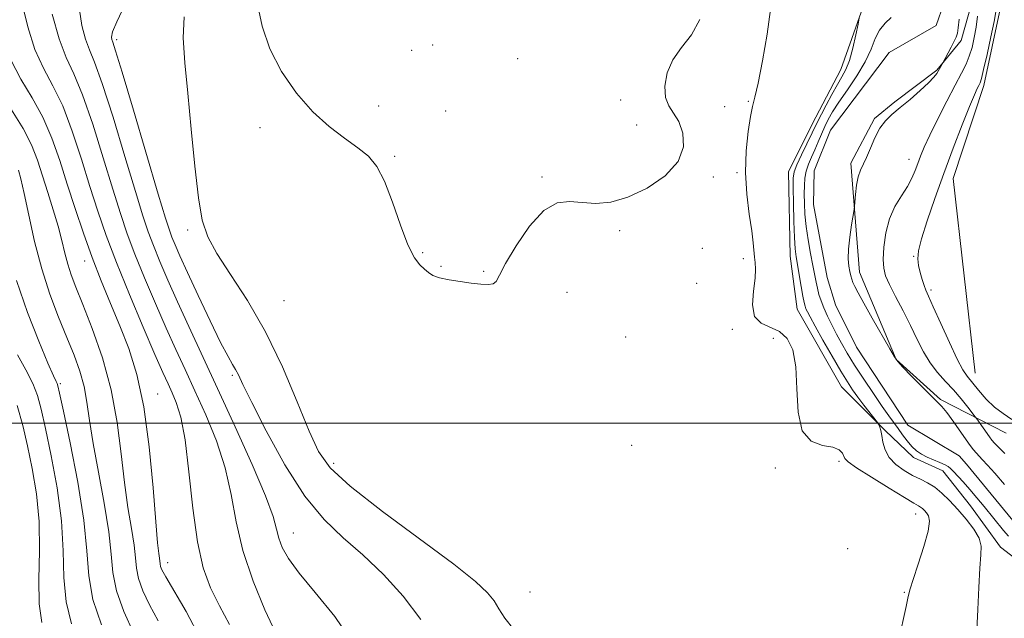
# Model space of a CAD drawing. Extents: x 2079800 to 2082700, y 354800 to 357700.
# Drawn here: x 2081198 to 2081432, y 355454 to 355596 of the extents above; entities that cross this region are included whole.
import ezdxf

# ---------------------------------------------------------------- set-up
doc = ezdxf.new("R2010")
doc.units = 0
doc.header["$MEASUREMENT"] = 0
doc.linetypes.add('rvrstm', pattern=[117.1, 50, -3.9, 0.5, -3.9, 0.5, -3.9, 0.5, -3.9, 50])
for name, color, linetype, lineweight in [('32000', 7, 'Continuous', 0), ('DTM HARD BREAKLINE', 7, 'Continuous', 0), ('DTM SPOT ELEVATION', 2, 'Continuous', 13), ('INDEX CONTOUR', 41, 'Continuous', 13), ('INTERMEDIATE CONTOUR', 44, 'Continuous', 0), ('STREAM - RIVER SINGLE LINE', 142, 'rvrstm', 0)]:
    doc.layers.add(name, color=color, linetype=linetype, lineweight=lineweight)

msp = doc.modelspace()

# ---------------------------------------------------------------- linework, layer by layer
at = {"layer": '32000', "flags": 128}
msp.add_lwpolyline([(2080000, 355500), (2082500, 355500)], dxfattribs=at)
at = {"layer": 'DTM HARD BREAKLINE'}
for points in [[(2081421.35, 355808.76, 1054.57), (2081441.72, 355800.63, 1058.45), (2081455.05, 355787.75, 1058.77), (2081457.33, 355781.83, 1058.4), (2081455.43, 355767.99, 1058.41), (2081445.2, 355759.45, 1058.76), (2081435.91, 355747.46, 1058.68), (2081427.65, 355731.32, 1058.67), (2081414.82, 355696.79, 1058.78), (2081420.16, 355685.71, 1058.87), (2081428.01, 355674.01, 1058.58), (2081431.41, 355661.45, 1058.21), (2081423.27, 355633.76, 1058.14), (2081424.99, 355602.62, 1057.43), (2081421.71, 355590.76, 1056.44), (2081415.94, 355583.74, 1055.86), (2081405.96, 355576.23, 1055.76), (2081401.15, 355572.26, 1055.8), (2081395.55, 355561.71, 1055.55), (2081397.59, 355535.84, 1056.65), (2081406.28, 355515.06, 1056.01), (2081416.82, 355505.56, 1056.18)], [(2081425.02, 355511.88, 1060.83), (2081419.8, 355558.03, 1060.83), (2081427.08, 355580.12, 1060.42), (2081431.06, 355598.64, 1060.42), (2081428.91, 355614.03, 1060.42), (2081429.12, 355625.34, 1060.22), (2081431.8, 355639.03, 1060.22)], [(2081437.09, 355465.86, 1057.09), (2081430.99, 355470.54, 1057.39), (2081423.95, 355480.37, 1057.1), (2081417.35, 355488.66, 1056.75), (2081410.39, 355491.84, 1056.54), (2081403.69, 355498.25, 1057.83), (2081393.36, 355508.61, 1058.94), (2081382.85, 355527.04, 1058.97), (2081381.14, 355539.64, 1058.77), (2081380.77, 355559.73, 1058.78), (2081387.25, 355572.58, 1058.8), (2081393.2, 355583.92, 1058.8), (2081398.84, 355599.98, 1057.79), (2081403.66, 355606.47, 1056.52)], [(2081432.35, 355497.57, 1059.52), (2081416.82, 355505.56, 1056.18)]]:
    msp.add_polyline3d(points, dxfattribs=at)
at = {"layer": 'DTM SPOT ELEVATION'}
for p in [(2081221.45, 355591.01, 1063.64), (2081291.41, 355588.45, 1059.62), (2081296.36, 355589.69, 1059.4), (2081316.54, 355586.46, 1059.8), (2081283.6, 355575.22, 1059.6), (2081340.98, 355576.63, 1059.8), (2081365.59, 355575.05, 1060.31), (2081371.25, 355576.31, 1060.1), (2081299.46, 355574.09, 1059.5), (2081255.43, 355570.13, 1060.32), (2081344.72, 355570.7, 1059.7), (2081287.35, 355563.3, 1059.901), (2081409.31, 355562.61, 1057.3), (2081322.32, 355558.4, 1059.901), (2081362.96, 355558.39, 1060.12), (2081368.58, 355559.44, 1060.12), (2081238.29, 355545.82, 1062.3), (2081340.75, 355545.63, 1060.1), (2081294.04, 355540.41, 1059.901), (2081360.3, 355541.5, 1060.1), (2081410.4, 355539.56, 1059.91), (2081213.89, 355538.45, 1072.69), (2081298.35, 355537.22, 1059.9), (2081370.06, 355539.04, 1060.36), (2081308.5, 355536.03, 1059.9), (2081358.98, 355533.14, 1060.1), (2081328.23, 355531, 1060.5), (2081414.52, 355531.56, 1060.32), (2081261.16, 355529.07, 1060.93), (2081367.41, 355522.21, 1060.3), (2081342.16, 355520.42, 1060.9), (2081377.18, 355520.14, 1060.66), (2081248.89, 355511.33, 1064.26), (2081208.08, 355509.36, 1077.75), (2081231.15, 355506.91, 1071.27), (2081343.58, 355494.73, 1061.05), (2081272.88, 355490.44, 1061.49), (2081392.74, 355490.9, 1060.3), (2081377.67, 355489.31, 1060.4), (2081410.92, 355478.42, 1060.7), (2081263.39, 355473.88, 1065.19), (2081394.78, 355470.19, 1060.4), (2081233.55, 355466.91, 1071.36), (2081319.48, 355459.95, 1061.02), (2081408.25, 355459.87, 1060.13)]:
    msp.add_point(p, dxfattribs=at)
at = {"layer": 'INDEX CONTOUR'}
for points in [[(2081248.238, 355452.174, 1070), (2081245.823, 355456.627, 1070), (2081243.719, 355460.866, 1070), (2081241.988, 355465.645, 1070), (2081240.602, 355471.816, 1070), (2081239.513, 355479.819, 1070), (2081238.587, 355488.436, 1070), (2081237.671, 355496.033, 1070), (2081236.656, 355501.38, 1070), (2081235.595, 355504.849, 1070), (2081234.584, 355507.212, 1070), (2081233.634, 355509.276, 1070), (2081232.422, 355511.978, 1070), (2081230.536, 355516.291, 1070), (2081227.739, 355522.795, 1070), (2081224.487, 355530.518, 1070), (2081221.407, 355538.094, 1070), (2081218.966, 355544.525, 1070), (2081216.985, 355550.26, 1070), (2081215.1259, 355556.117, 1070), (2081213.116, 355562.638, 1070), (2081210.944, 355569.288, 1070), (2081208.669, 355575.261, 1070), (2081206.358, 355580.032, 1070), (2081204.125, 355584.21, 1070), (2081202.096, 355588.687, 1070), (2081200.3729, 355594.061, 1070), (2081198.975, 355599.7679, 1070)], [(2081359.775, 355595.767, 1060), (2081357.745, 355592.1599, 1060), (2081355.392, 355589.137, 1060), (2081353.307, 355586.219, 1060), (2081351.972, 355583.073, 1060), (2081351.424, 355579.956, 1060), (2081351.587, 355577.278, 1060), (2081352.3559, 355575.281, 1060), (2081353.49, 355573.5599, 1060), (2081354.719, 355571.546, 1060), (2081355.711, 355568.818, 1060), (2081355.89, 355565.549, 1060), (2081354.62, 355562.061, 1060), (2081351.522, 355558.679, 1060), (2081347.246, 355555.741, 1060), (2081342.701, 355553.591, 1060), (2081338.621, 355552.459, 1060), (2081335.044, 355552.143, 1060), (2081331.832, 355552.326, 1060), (2081328.839, 355552.611, 1060), (2081325.876, 355552.261, 1060), (2081322.744, 355550.454, 1060), (2081319.366, 355546.731, 1060), (2081316.161, 355542.0781, 1060), (2081313.667, 355537.846, 1060), (2081312.234, 355535.082, 1060), (2081311.45, 355533.626, 1060), (2081310.708, 355533.018, 1060), (2081309.511, 355532.854, 1060), (2081307.784, 355532.962, 1060), (2081305.5561, 355533.228, 1060), (2081302.927, 355533.56, 1060), (2081300.263, 355533.96, 1060), (2081297.999, 355534.45, 1060), (2081296.4381, 355535.0509, 1060), (2081295.364, 355535.755, 1060), (2081294.43, 355536.552, 1060), (2081293.347, 355537.539, 1060), (2081292.0451, 355539.239, 1060), (2081290.513, 355542.285, 1060), (2081288.76, 355546.996, 1060), (2081286.883, 355552.441, 1060), (2081285.001, 355557.377, 1060), (2081283.165, 355560.879, 1060), (2081281.151, 355563.308, 1060), (2081278.669, 355565.342, 1060), (2081275.518, 355567.589, 1060), (2081271.862, 355570.3581, 1060), (2081267.956, 355573.885, 1060), (2081264.071, 355578.313, 1060), (2081260.551, 355583.402, 1060), (2081257.758, 355588.817, 1060), (2081255.948, 355594.187, 1060), (2081254.966, 355598.998, 1060)], [(2081406.808, 355448.246, 1060), (2081408.642, 355456.479, 1060), (2081409.154, 355458.875, 1060), (2081409.585, 355460.63, 1060), (2081410.298, 355462.908, 1060), (2081411.515, 355466.497, 1060), (2081412.882, 355470.68, 1060), (2081413.907, 355474.365, 1060), (2081414.223, 355476.724, 1060), (2081413.993, 355477.999, 1060), (2081413.506, 355478.697, 1060), (2081413.006, 355479.241, 1060), (2081412.534, 355479.703, 1060), (2081412.087, 355480.069, 1060), (2081411.563, 355480.3939, 1060), (2081410.478, 355481.011, 1060), (2081408.2549, 355482.32, 1060), (2081404.609, 355484.539, 1060), (2081400.434, 355487.135, 1060), (2081396.916, 355489.395, 1060), (2081394.935, 355490.793, 1060), (2081394.143, 355491.57, 1060), (2081393.557, 355492.886, 1060), (2081392.788, 355493.6559, 1060), (2081391.258, 355494.2689, 1060), (2081388.837, 355494.709, 1060), (2081386.154, 355495.701, 1060), (2081384.023, 355498.152, 1060), (2081383.017, 355502.604, 1060), (2081382.7241, 355508.117, 1060), (2081382.486, 355513.3829, 1060), (2081381.762, 355517.356, 1060), (2081380.4699, 355520.047, 1060), (2081378.643, 355521.726, 1060), (2081374.241, 355523.704, 1060), (2081372.723, 355525.327, 1060), (2081372.241, 355528.0531, 1060), (2081372.452, 355531.333, 1060), (2081372.825, 355534.367, 1060), (2081372.947, 355536.5579, 1060), (2081372.853, 355538.103, 1060), (2081372.691, 355539.398, 1060), (2081372.391, 355542.786, 1060), (2081372.04, 355545.61, 1060), (2081371.453, 355549.54, 1060), (2081370.851, 355554.291, 1060), (2081370.526, 355559.445, 1060), (2081370.683, 355564.571, 1060), (2081371.171, 355569.178, 1060), (2081371.749, 355572.763, 1060), (2081372.25, 355575.128, 1060), (2081372.787, 355577.306, 1060), (2081373.5419, 355580.64, 1060), (2081374.611, 355585.993, 1060), (2081375.725, 355592.3231, 1060), (2081376.529, 355598.109, 1060)], [(2081429.937, 355597.596, 1060), (2081429.502, 355595.279, 1060), (2081428.737, 355591.635, 1060), (2081427.8319, 355587.45, 1060), (2081427.03, 355583.872, 1060), (2081426.508, 355581.747, 1060), (2081426.181, 355580.72, 1060), (2081425.903, 355580.137, 1060), (2081425.517, 355579.364, 1060), (2081424.842, 355577.86, 1060), (2081423.69, 355575.1019, 1060), (2081421.949, 355570.761, 1060), (2081419.814, 355565.272, 1060), (2081417.557, 355559.26, 1060), (2081415.4319, 355553.326, 1060), (2081413.629, 355547.986, 1060), (2081412.319, 355543.73, 1060), (2081411.622, 355540.865, 1060), (2081411.433, 355538.965, 1060), (2081411.597, 355537.419, 1060), (2081411.965, 355535.759, 1060), (2081412.432, 355534.0871, 1060), (2081412.898, 355532.645, 1060), (2081413.332, 355531.511, 1060), (2081413.961, 355530.089, 1060), (2081415.078, 355527.617, 1060), (2081416.845, 355523.661, 1060), (2081418.906, 355519.098, 1060), (2081420.773, 355515.133, 1060), (2081422.105, 355512.632, 1060), (2081423.145, 355511.101, 1060), (2081425.806, 355507.831, 1060), (2081427.645, 355505.697, 1060), (2081429.629, 355503.747, 1060), (2081431.634, 355502.256, 1060), (2081433.702, 355500.852, 1060)], [(2081210.79, 355452.3761, 1080), (2081209.4721, 355457.596, 1080), (2081208.939, 355463.332, 1080), (2081208.763, 355469.688, 1080), (2081208.368, 355476.798, 1080), (2081207.34, 355484.599, 1080), (2081205.939, 355492.249, 1080), (2081204.587, 355498.707, 1080), (2081203.579, 355503.264, 1080), (2081202.685, 355506.514, 1080), (2081201.545, 355509.379, 1080), (2081199.902, 355512.602, 1080), (2081197.917, 355516.222, 1080)]]:
    msp.add_polyline3d(points, dxfattribs=at)
at = {"layer": 'INTERMEDIATE CONTOUR'}
for points in [[(2081277.858, 355447.194, 1066), (2081273.155, 355454.132, 1066), (2081268.567, 355459.83, 1066), (2081264.756, 355464.359, 1066), (2081262.212, 355467.8279, 1066), (2081260.7291, 355470.503, 1066), (2081259.93, 355472.691, 1066), (2081259.394, 355474.82, 1066), (2081258.535, 355477.814, 1066), (2081256.723, 355482.72, 1066), (2081253.556, 355490.17, 1066), (2081249.538, 355499.133, 1066), (2081245.3979, 355508.164, 1066), (2081238.594, 355522.879, 1066), (2081235.911, 355528.752, 1066), (2081233.619, 355533.903, 1066), (2081231.707, 355538.36, 1066), (2081230.177, 355542.108, 1066), (2081228.959, 355545.352, 1066), (2081227.689, 355549.186, 1066), (2081225.9331, 355554.927, 1066), (2081223.428, 355563.292, 1066), (2081220.602, 355572.605, 1066), (2081218.056, 355580.591, 1066), (2081216.242, 355585.616, 1066), (2081215.013, 355588.599, 1066), (2081214.071, 355591.0971, 1066), (2081213.215, 355594.32, 1066), (2081212.619, 355598.086, 1066)], [(2081293.566, 355453.3721, 1064), (2081289.415, 355458.884, 1064), (2081284.698, 355464.079, 1064), (2081279.849, 355468.72, 1064), (2081275.198, 355472.7831, 1064), (2081270.6609, 355477.092, 1064), (2081266.0511, 355482.683, 1064), (2081261.313, 355490.1249, 1064), (2081256.919, 355498.119, 1064), (2081253.476, 355504.9, 1064), (2081251.396, 355509.159, 1064), (2081250.313, 355511.427, 1064), (2081249.67, 355512.689, 1064), (2081248.957, 355513.89, 1064), (2081247.861, 355515.796, 1064), (2081246.12, 355519.13, 1064), (2081243.613, 355524.2731, 1064), (2081240.793, 355530.2429, 1064), (2081238.255, 355535.717, 1064), (2081236.457, 355539.675, 1064), (2081235.305, 355542.309, 1064), (2081234.563, 355544.114, 1064), (2081233.956, 355545.765, 1064), (2081233.041, 355548.649, 1064), (2081231.337, 355554.332, 1064), (2081225.43, 355574.263, 1064), (2081222.749, 355583.257, 1064), (2081221.194, 355588.3611, 1064), (2081220.535, 355590.414, 1064), (2081220.324, 355591.023, 1064), (2081220.245, 355591.6111, 1064), (2081220.51, 355592.8559, 1064), (2081221.467, 355595.251, 1064), (2081223.281, 355599.1, 1064)], [(2081259.106, 355450.299, 1068), (2081256.629, 355455.683, 1068), (2081253.826, 355462.516, 1068), (2081251.388, 355469.756, 1068), (2081249.786, 355476.5791, 1068), (2081248.602, 355483.032, 1068), (2081247.197, 355489.377, 1068), (2081245.106, 355495.775, 1068), (2081242.566, 355501.991, 1068), (2081239.991, 355507.688, 1068), (2081237.682, 355512.685, 1068), (2081235.508, 355517.429, 1068), (2081233.223, 355522.521, 1068), (2081230.679, 355528.349, 1068), (2081228.097, 355534.439, 1068), (2081225.792, 355540.101, 1068), (2081223.962, 355544.938, 1068), (2081222.337, 355549.723, 1068), (2081220.53, 355555.5221, 1068), (2081218.272, 355562.965, 1068), (2081215.773, 355570.946, 1068), (2081213.362, 355577.926, 1068), (2081211.29, 355582.871, 1068), (2081209.49, 355586.783, 1068), (2081207.818, 355591.17, 1068), (2081206.185, 355597.03, 1068)], [(2081315.661, 355450.974, 1062), (2081313.493, 355453.707, 1062), (2081312.111, 355455.8911, 1062), (2081310.958, 355457.787, 1062), (2081309.405, 355459.735, 1062), (2081306.537, 355462.388, 1062), (2081301.369, 355466.48, 1062), (2081284.526, 355479.038, 1062), (2081276.841, 355485.023, 1062), (2081272.047, 355489.4129, 1062), (2081269.293, 355493.261, 1062), (2081267.107, 355498.112, 1062), (2081264.296, 355505.051, 1062), (2081260.784, 355513.308, 1062), (2081256.772, 355521.653, 1062), (2081252.517, 355529.051, 1062), (2081248.49, 355535.263, 1062), (2081245.216, 355540.247, 1062), (2081243.061, 355544.1849, 1062), (2081241.75, 355548.16, 1062), (2081240.847, 355553.477, 1062), (2081239.995, 355560.989, 1062), (2081239.146, 355569.73, 1062), (2081238.331, 355578.281, 1062), (2081237.618, 355585.511, 1062), (2081237.236, 355591.4451, 1062), (2081237.449, 355596.397, 1062)], [(2081425.42, 355450.902, 1058), (2081425.664, 355455.742, 1058), (2081425.865, 355460.984, 1058), (2081426.101, 355465.557, 1058), (2081426.384, 355468.693, 1058), (2081426.45, 355470.82, 1058), (2081425.964, 355472.669, 1058), (2081424.706, 355474.808, 1058), (2081422.903, 355477.161, 1058), (2081420.896, 355479.49, 1058), (2081418.964, 355481.5879, 1058), (2081417.147, 355483.37, 1058), (2081415.422, 355484.782, 1058), (2081413.753, 355485.817, 1058), (2081412.046, 355486.666, 1058), (2081410.1931, 355487.569, 1058), (2081408.156, 355488.72, 1058), (2081406.187, 355490.138, 1058), (2081404.61, 355491.796, 1058), (2081403.653, 355493.634, 1058), (2081403.165, 355495.46, 1058), (2081402.8981, 355497.048, 1058), (2081402.654, 355498.222, 1058), (2081402.424, 355499.0099, 1058), (2081402.246, 355499.488, 1058), (2081402.116, 355499.775, 1058), (2081401.847, 355500.161, 1058), (2081398.616, 355504.287, 1058), (2081397.177, 355506.179, 1058), (2081395.944, 355507.891, 1058), (2081394.71, 355509.78, 1058), (2081393.163, 355512.345, 1058), (2081391.123, 355515.864, 1058), (2081388.931, 355519.71, 1058), (2081387.062, 355523.034, 1058), (2081385.869, 355525.2, 1058), (2081385.23, 355526.422, 1058), (2081384.905, 355527.13, 1058), (2081384.68, 355527.738, 1058), (2081384.458, 355528.61, 1058), (2081384.168, 355530.097, 1058), (2081383.766, 355532.393, 1058), (2081382.563, 355539.467, 1058), (2081382.329, 355541.3659, 1058), (2081382.156, 355544.01, 1058), (2081382.023, 355547.858, 1058), (2081381.925, 355552.149, 1058), (2081381.861, 355555.817, 1058), (2081381.864, 355558.122, 1058), (2081382.087, 355559.641, 1058), (2081382.718, 355561.276, 1058), (2081383.848, 355563.67, 1058), (2081386.4049, 355568.844, 1058), (2081387.816, 355571.782, 1058), (2081388.565, 355573.299, 1058), (2081389.6869, 355575.477, 1058), (2081391.029, 355577.994, 1058), (2081392.344, 355580.345, 1058), (2081393.442, 355582.198, 1058), (2081394.359, 355583.926, 1058), (2081395.189, 355586.078, 1058), (2081395.996, 355588.984, 1058), (2081396.715, 355592.094, 1058), (2081397.252, 355594.637, 1058), (2081397.538, 355596.072, 1058)], [(2081432.894, 355473.192, 1056), (2081431.758, 355474.536, 1056), (2081427.139, 355480.207, 1056), (2081425.41, 355482.291, 1056), (2081423.728, 355484.266, 1056), (2081422.184, 355486.016, 1056), (2081419.87, 355488.544, 1056), (2081419.211, 355489.236, 1056), (2081418.648, 355489.691, 1056), (2081417.869, 355490.104, 1056), (2081416.6581, 355490.63, 1056), (2081415.171, 355491.256, 1056), (2081413.66, 355491.928, 1056), (2081412.32, 355492.618, 1056), (2081411.129, 355493.414, 1056), (2081410.01, 355494.434, 1056), (2081408.901, 355495.745, 1056), (2081407.809, 355497.228, 1056), (2081406.754, 355498.715, 1056), (2081404.525, 355501.756, 1056), (2081402.955, 355503.971, 1056), (2081400.886, 355506.998, 1056), (2081398.59, 355510.448, 1056), (2081396.437, 355513.7791, 1056), (2081394.708, 355516.579, 1056), (2081393.33, 355518.952, 1056), (2081392.144, 355521.129, 1056), (2081391.027, 355523.288, 1056), (2081390.005, 355525.3841, 1056), (2081389.142, 355527.315, 1056), (2081388.481, 355529.0141, 1056), (2081387.989, 355530.541, 1056), (2081387.613, 355531.988, 1056), (2081387.296, 355533.472, 1056), (2081386.552, 355537.427, 1056), (2081386.007, 355540.269, 1056), (2081385.43, 355543.471, 1056), (2081384.95, 355546.671, 1056), (2081384.666, 355549.573, 1056), (2081384.541, 355552.135, 1056), (2081384.507, 355554.38, 1056), (2081384.521, 355556.344, 1056), (2081384.639, 355558.11, 1056), (2081384.943, 355559.774, 1056), (2081385.486, 355561.42, 1056), (2081386.2041, 355563.102, 1056), (2081387.003, 355564.86, 1056), (2081387.806, 355566.714, 1056), (2081388.597, 355568.585, 1056), (2081389.375, 355570.372, 1056), (2081390.178, 355572.043, 1056), (2081391.203, 355573.855, 1056), (2081392.685, 355576.132, 1056), (2081394.738, 355579.079, 1056), (2081396.996, 355582.415, 1056), (2081398.975, 355585.737, 1056), (2081400.336, 355588.704, 1056), (2081401.331, 355591.226, 1056), (2081402.361, 355593.275, 1056), (2081403.6959, 355594.876, 1056), (2081405.085, 355596.272, 1056)], [(2081421.194, 355595.833, 1056), (2081420.988, 355593.776, 1056), (2081420.795, 355592.49, 1056), (2081420.532, 355591.596, 1056), (2081420.0739, 355590.621, 1056), (2081419.356, 355589.237, 1056), (2081417.158, 355585.134, 1056), (2081415.908, 355582.94, 1056), (2081415.238, 355582.054, 1056), (2081413.991, 355580.747, 1056), (2081411.999, 355578.909, 1056), (2081409.597, 355576.818, 1056), (2081407.244, 355574.848, 1056), (2081405.3, 355573.246, 1056), (2081403.735, 355571.754, 1056), (2081402.42, 355569.99, 1056), (2081401.249, 355567.712, 1056), (2081400.201, 355565.2371, 1056), (2081399.279, 355563.027, 1056), (2081397.823, 355560.018, 1056), (2081397.301, 355558.461, 1056), (2081396.919, 355556.424, 1056), (2081396.66, 355554.267, 1056), (2081396.408, 355551.47, 1056), (2081396.299, 355550.643, 1056), (2081395.706, 355547.015, 1056), (2081395.2901, 355544.129, 1056), (2081394.996, 355541.286, 1056), (2081394.943, 355538.987, 1056), (2081395.0731, 355537.241, 1056), (2081395.286, 355535.933, 1056), (2081395.505, 355534.944, 1056), (2081395.745, 355534.132, 1056), (2081396.045, 355533.348, 1056), (2081396.479, 355532.3979, 1056), (2081397.253, 355530.908, 1056), (2081398.6041, 355528.455, 1056), (2081400.634, 355524.86, 1056), (2081404.759, 355517.633, 1056), (2081405.872, 355515.733, 1056), (2081406.691, 355514.599, 1056), (2081407.896, 355513.298, 1056), (2081409.941, 355511.167, 1056), (2081412.387, 355508.6419, 1056), (2081414.573, 355506.4361, 1056), (2081416.032, 355505.023, 1056), (2081417.09, 355503.943, 1056), (2081418.269, 355502.503, 1056), (2081419.933, 355500.2361, 1056), (2081423.463, 355495.261, 1056), (2081424.581, 355493.738, 1056), (2081425.324, 355492.822, 1056), (2081425.972, 355492.1301, 1056), (2081426.787, 355491.299, 1056), (2081427.965, 355490.048, 1056), (2081429.685, 355488.115, 1056), (2081432.013, 355485.39, 1056)], [(2081425.586, 355596.525, 1058), (2081425.244, 355593.974, 1058), (2081424.809, 355591.483, 1058), (2081424.276, 355589.148, 1058), (2081423.634, 355587.041, 1058), (2081422.847, 355585.14, 1058), (2081421.786, 355583.033, 1058), (2081420.297, 355580.215, 1058), (2081418.323, 355576.398, 1058), (2081416.183, 355572.1651, 1058), (2081414.291, 355568.316, 1058), (2081412.957, 355565.45, 1058), (2081412.068, 355563.358, 1058), (2081411.41, 355561.629, 1058), (2081410.776, 355559.911, 1058), (2081410.005, 355558.09, 1058), (2081408.949, 355556.113, 1058), (2081407.535, 355553.917, 1058), (2081406.005, 355551.407, 1058), (2081404.679, 355548.477, 1058), (2081403.806, 355545.124, 1058), (2081403.352, 355541.745, 1058), (2081403.215, 355538.842, 1058), (2081403.33, 355536.723, 1058), (2081403.786, 355534.94, 1058), (2081404.708, 355532.854, 1058), (2081406.156, 355530.001, 1058), (2081407.913, 355526.62, 1058), (2081409.6951, 355523.121, 1058), (2081411.293, 355519.852, 1058), (2081412.7951, 355516.899, 1058), (2081414.364, 355514.283, 1058), (2081416.119, 355511.995, 1058), (2081418.001, 355509.9029, 1058), (2081419.903, 355507.848, 1058), (2081421.711, 355505.745, 1058), (2081423.267, 355503.812, 1058), (2081425.046, 355501.511, 1058), (2081425.43, 355500.988, 1058), (2081428.417, 355496.71, 1058), (2081429.002, 355495.922, 1058), (2081429.592, 355495.252, 1058), (2081430.54, 355494.3, 1058), (2081432.084, 355492.779, 1058)], [(2081241.348, 355448.767, 1072), (2081237.968, 355455.277, 1072), (2081233.089, 355463.537, 1072), (2081232.204, 355465.171, 1072), (2081231.881, 355465.9861, 1072), (2081231.759, 355466.5859, 1072), (2081231.626, 355467.917, 1072), (2081231.461, 355469.061, 1072), (2081231.169, 355471.57, 1072), (2081230.72, 355476.5631, 1072), (2081230.077, 355484.646, 1072), (2081229.168, 355494.386, 1072), (2081227.913, 355503.838, 1072), (2081226.268, 355511.506, 1072), (2081224.32, 355517.681, 1072), (2081222.195, 355523.104, 1072), (2081220.002, 355528.404, 1072), (2081217.801, 355533.779, 1072), (2081215.6399, 355539.318, 1072), (2081213.56, 355545.068, 1072), (2081211.582, 355550.917, 1072), (2081209.723, 355556.712, 1072), (2081207.96, 355562.311, 1072), (2081206.116, 355567.63, 1072), (2081203.975, 355572.595, 1072), (2081201.426, 355577.192, 1072), (2081198.762, 355581.629, 1072), (2081196.38, 355586.1741, 1072)], [(2081231.312, 355453.066, 1074), (2081229.271, 355456.867, 1074), (2081227.7, 355460.219, 1074), (2081226.6639, 355463.099, 1074), (2081226.16, 355465.573, 1074), (2081225.922, 355468.059, 1074), (2081225.613, 355471.065, 1074), (2081224.986, 355475.009, 1074), (2081224.148, 355479.954, 1074), (2081223.293, 355485.877, 1074), (2081222.528, 355492.699, 1074), (2081221.605, 355500.138, 1074), (2081220.189, 355507.856, 1074), (2081218.087, 355515.473, 1074), (2081215.667, 355522.44, 1074), (2081213.441, 355528.161, 1074), (2081211.8, 355532.259, 1074), (2081210.668, 355535.211, 1074), (2081209.849, 355537.71, 1074), (2081209.1589, 355540.348, 1074), (2081208.4441, 355543.324, 1074), (2081207.562, 355546.737, 1074), (2081206.42, 355550.6151, 1074), (2081205.1299, 355554.712, 1074), (2081203.855, 355558.709, 1074), (2081202.666, 355562.4, 1074), (2081201.27, 355566.024, 1074), (2081199.282, 355569.9299, 1074), (2081196.4939, 355574.351, 1074)], [(2081225.453, 355450.196, 1076), (2081223.196, 355455.267, 1076), (2081221.447, 355460.211, 1076), (2081220.562, 355464.559, 1076), (2081220.143, 355468.929, 1076), (2081219.6, 355474.213, 1076), (2081218.511, 355480.957, 1076), (2081217.128, 355488.338, 1076), (2081215.867, 355495.19, 1076), (2081215.026, 355500.634, 1076), (2081214.417, 355504.938, 1076), (2081213.731, 355508.6581, 1076), (2081212.715, 355512.295, 1076), (2081211.345, 355516.118, 1076), (2081209.649, 355520.343, 1076), (2081207.689, 355525.145, 1076), (2081205.633, 355530.559, 1076), (2081203.68, 355536.579, 1076), (2081201.9951, 355543.063, 1076), (2081200.612, 355549.305, 1076), (2081199.532, 355554.46, 1076), (2081198.742, 355557.921, 1076), (2081198.173, 355560.0489, 1076)], [(2081217.832, 355452.09, 1078), (2081215.84, 355458.124, 1078), (2081214.852, 355463.768, 1078), (2081214.376, 355469.707, 1078), (2081213.675, 355476.948, 1078), (2081212.234, 355485.988, 1078), (2081210.424, 355495.294, 1078), (2081208.837, 355502.825, 1078), (2081207.919, 355507.097, 1078), (2081207.523, 355508.846, 1078), (2081207.354, 355509.362, 1078), (2081207.114, 355509.857, 1078), (2081206.4899, 355511.213, 1078), (2081205.167, 355514.234, 1078), (2081202.973, 355519.444, 1078), (2081200.31, 355526.254, 1078), (2081197.727, 355533.798, 1078)], [(2081203.747, 355452.663, 1082), (2081203.105, 355457.067, 1082), (2081203.026, 355462.895, 1082), (2081203.151, 355469.669, 1082), (2081203.06, 355476.649, 1082), (2081202.447, 355483.211, 1082), (2081201.454, 355489.203, 1082), (2081200.337, 355494.589, 1082), (2081199.238, 355499.432, 1082), (2081197.846, 355504.183, 1082)]]:
    msp.add_polyline3d(points, dxfattribs=at)
at = {"layer": 'STREAM - RIVER SINGLE LINE'}
msp.add_polyline3d([(2081435.796, 355474.656, 1054.533), (2081422.954, 355490.224, 1054.55), (2081421.188, 355492.216, 1054.55), (2081409.021, 355499.523, 1054.55), (2081396.877, 355517.987, 1054.464), (2081391.891, 355528.061, 1054.464), (2081389.932, 355534.516, 1054.464), (2081386.723, 355551.836, 1054.311), (2081386.879, 355559.82, 1054.277), (2081390.702, 355569.476, 1054.294), (2081404.635, 355587.955, 1054.175), (2081415.739, 355594.328, 1054.175), (2081417.588, 355599.599, 1054.175)], dxfattribs=at)

doc.saveas('drawing.dxf')
